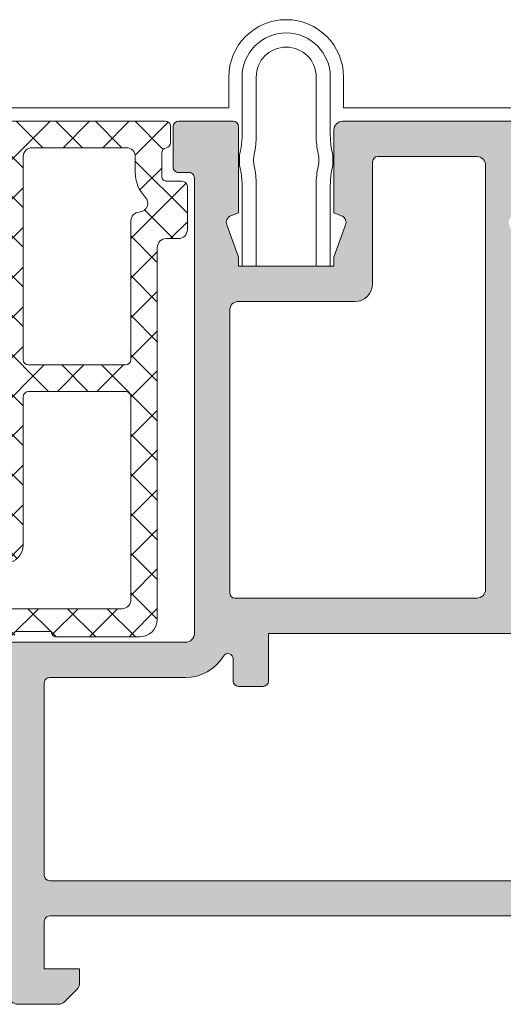
# Model space of a CAD drawing. Units: millimetres. Extents: x 0 to 4148, y -297 to 0.
# Drawn here: x 48 to 55, y -107 to -93 of the extents above; entities that cross this region are included whole.
import ezdxf

# ---------------------------------------------------------------- set-up
doc = ezdxf.new("R2010")
doc.units = ezdxf.units.MM
for name, color, linetype, lineweight in [('00_ANOTACIONES', 250, 'Continuous', 9), ('accesorios', 7, 'Continuous', 15), ('juntas', 7, 'Continuous', 15), ('perfiles', 7, 'Continuous', 15), ('poliamidas', 7, 'Continuous', 15), ('Sombreado perfiles', 250, 'Continuous', 15)]:
    doc.layers.add(name, color=color, linetype=linetype, lineweight=lineweight)

# ---------------------------------------------------------------- blocks, each defined once
blk = doc.blocks.new('Cor-4624')
at = {"layer": 'Sombreado perfiles'}
h = blk.add_hatch(color=256, dxfattribs=at)
edge = h.paths.add_edge_path(flags=16)
edge.add_line((-15.84974416896512, 5.999999999999545), (-15.84974416896512, 17.99999999999955))
edge.add_arc((-16.09974416896512, 17.99999999999955), 0.25, 0, 90)
edge.add_line((-16.09974416896512, 18.24999999999955), (-18.8997943397153, 18.24999999999955))
edge.add_arc((-18.8997943397153, 18.09999999999991), 0.1499999999996362, 90, 180)
edge.add_line((-19.04979433971494, 18.09999999999991), (-19.04979433971494, 14.65000000000009))
edge.add_arc((-19.54979433971494, 14.65000000000009), 0.5, -90, 0, ccw=False)
edge.add_line((-19.54979433971494, 14.15000000000009), (-22.84975481159745, 14.15000000000009))
edge.add_arc((-22.84975481159745, 13.90000000000009), 0.25, 90, 180)
edge.add_line((-23.09975481159745, 13.90000000000009), (-23.09975481159745, 5.899999999999181))
edge.add_arc((-22.94975481159781, 5.899999999999181), 0.1499999999996362, 180, 270)
edge.add_line((-22.94975481159781, 5.749999999999545), (-16.09974416896512, 5.749999999999545))
edge.add_arc((-16.09974416896512, 5.999999999999545), 0.25, 270, 360)
edge = h.paths.add_edge_path()
edge.add_line((-46.3491011163751, 14.75016259782433), (-47.49910174194883, 14.75016259782524))
edge.add_arc((-47.49910174194883, 15.00016259782524), 0.25, 180, 270, ccw=False)
edge.add_line((-47.74910174194883, 15.00016259782524), (-47.74910174194883, 15.87499999999955))
edge.add_arc((-47.49910174194883, 15.87499999999955), 0.25, 90, 180, ccw=False)
edge.add_line((-47.49910174194883, 16.12499999999955), (-47.14910174195029, 16.12499999999955))
edge.add_line((-47.14910174195029, 16.12499999999955), (-47.14910174195029, 15.650000000001))
edge.add_arc((-46.99910174194974, 15.650000000001), 0.1500000000005457, 180, 270.0000000003474)
edge.add_line((-46.99910174194883, 15.50000000000045), (-46.92326871697151, 15.50000000000045))
edge.add_arc((-46.92326871696993, 15.65000000000197), 0.150000000001512, 269.9999999993975, 299.9999999575728)
edge.add_line((-46.84826871706537, 15.52009618937745), (-45.9741017420456, 16.02479672686923))
edge.add_arc((-46.04910174195081, 16.15470053749223), 0.1500000000005274, 299.999999958075, 359.9999999998602)
edge.add_line((-45.89910174195029, 16.15470053749186), (-45.89910174195029, 17.84529946073189))
edge.add_arc((-46.04910174194998, 17.84529946073119), 0.1499999999996859, 2.700502961546944e-10, 59.99999995867112)
edge.add_line((-45.97410174185643, 17.97520327124448), (-46.84826871699261, 18.47990381051522))
edge.add_arc((-46.92326871708581, 18.35000000000132), 0.1500000000000476, 59.99999995890133, 90.00000000080608)
edge.add_line((-46.92326871708792, 18.50000000000136), (-46.99910174194883, 18.50000000000045))
edge.add_arc((-46.9991017419502, 18.35000000000036), 0.1500000000000909, 89.9999999994789, 179.9999999994789)
edge.add_line((-47.14910174195029, 18.35000000000173), (-47.14910174195029, 17.87499999999955))
edge.add_line((-47.14910174195029, 17.87499999999955), (-47.49910174194883, 17.87499999999955))
edge.add_arc((-47.49910174194883, 18.12499999999955), 0.25, 180, 270, ccw=False)
edge.add_line((-47.74910174194883, 18.12499999999955), (-47.74910174194883, 18.99999999999955))
edge.add_arc((-47.49910174194883, 18.99999999999955), 0.25, 90, 180, ccw=False)
edge.add_line((-47.49910174194883, 19.24999999999955), (-44.8491011163751, 19.24999999999955))
edge.add_arc((-44.849101116376, 19.10000000000082), 0.1499999999987267, -3.474269760772586e-10, 89.99999999965257, ccw=False)
edge.add_line((-44.69910111637728, 19.09999999999991), (-44.69910111637728, 17.95000000000118))
edge.add_arc((-44.8491011163768, 17.95000000000016), 0.1499999999995225, -90.00000000004343, 3.907985046680551e-10, ccw=False)
edge.add_line((-44.84910111637691, 17.80000000000064), (-45.14910111637801, 17.80000000000155))
edge.add_arc((-45.14910111637596, 17.65000000000168), 0.1499999999998636, 90.00000000078165, 180.0000000002605)
edge.add_line((-45.29910111637582, 17.650000000001), (-45.29910111637582, 4.649999999996453))
edge.add_arc((-45.14910111637721, 4.64999999999543), 0.149999999998613, 179.9999999996092, 269.9999999996961)
edge.add_line((-45.14910111637801, 4.499999999996817), (-24.34975481159745, 4.499999999999545))
edge.add_arc((-24.34975481159745, 4.749999999999545), 0.25, 270, 360)
edge.add_line((-24.09975481159745, 4.749999999999545), (-24.09975481159745, 17.65000000000009))
edge.add_arc((-24.249754811598, 17.650000000001), 0.1500000000005457, 359.9999999996526, 449.9999999996527)
edge.add_line((-24.24975481159709, 17.80000000000155), (-24.54975481159818, 17.80000000000064))
edge.add_arc((-24.54975481159829, 17.95000000000016), 0.1499999999995225, 179.9999999996092, 270.0000000000434, ccw=False)
edge.add_line((-24.69975481159781, 17.95000000000118), (-24.69975481159781, 19.09999999999991))
edge.add_arc((-24.54975481159818, 19.09999999999991), 0.1499999999996362, 90, 180, ccw=False)
edge.add_line((-24.54975481159818, 19.24999999999955), (-22.99975481159709, 19.24999999999955))
edge.add_arc((-22.99975481159618, 19.099999999999), 0.1500000000005457, 3.474269760772586e-10, 90.00000000034743, ccw=False)
edge.add_line((-22.84975481159563, 19.09999999999991), (-22.84975481159745, 16.65302731787187))
edge.add_line((-22.84975481159745, 16.65302731787187), (-23.06321509578265, 16.57566005355466))
edge.add_arc((-22.99506464294249, 16.38762942898112), 0.19999999999958, 109.9227126885539, 199.9988193403084)
edge.add_line((-23.18300457662008, 16.31922927306687), (-22.85889141443113, 15.42867858073669))
edge.add_arc((-22.99984636468889, 15.37737846380262), 0.149999999998723, -1.6232206689892337e-08, 19.998819339781107, ccw=False)
edge.add_line((-22.84984636469017, 15.37737846376012), (-22.84984636475201, 15.15000000034297))
edge.add_line((-22.84984636475201, 15.15000000034297), (-20.14970278656256, 15.15000000034297))
edge.add_line((-20.14970278656256, 15.15000000034297), (-20.14970278662258, 15.37737846375921))
edge.add_arc((-19.9997027866243, 15.37737846380179), 0.1499999999982826, 160.0011806601894, 180.000000016262, ccw=False)
edge.add_line((-20.14065773688162, 15.42867858073578), (-19.81654457469267, 16.31922927306687))
edge.add_arc((-20.00448450836935, 16.38762942898203), 0.1999999999990361, 340.0011806593576, 430.0772873111123)
edge.add_line((-19.93633405552828, 16.57566005355466), (-20.1497943397153, 16.65302731787187))
edge.add_line((-20.1497943397153, 16.65302731787187), (-20.1497943397153, 18.99999999999955))
edge.add_arc((-19.8997943397153, 18.99999999999955), 0.25, 90, 180, ccw=False)
edge.add_line((-19.8997943397153, 19.24999999999955), (-15.09972440490674, 19.24999999999955))
edge.add_arc((-15.09972440490674, 18.99999999999955), 0.25, 0, 90, ccw=False)
edge.add_line((-14.84972440490674, 18.99999999999955), (-14.84972440490674, 16.65320174569251))
edge.add_line((-14.84972440490674, 16.65320174569251), (-15.06366594447354, 16.57566005355466))
edge.add_arc((-14.99543983224972, 16.38759408533822), 0.2000590182680151, 109.9396351543451, 200.0157418060458)
edge.add_line((-15.18341500903989, 16.31911822315988), (-14.8593422631202, 15.42867858073669))
edge.add_arc((-15.0038064450073, 15.37535255259499), 0.1539920943609734, 0.26178466302081915, 20.260604019045502, ccw=False)
edge.add_line((-14.84981595799763, 15.37605614068843), (-14.84981595805948, 15.15000000034297))
edge.add_line((-14.84981595805948, 15.15000000034297), (-12.14967237987003, 15.15000000034297))
edge.add_line((-12.14967237987003, 15.15000000034297), (-12.14967237993187, 15.3787007868309))
edge.add_arc((-11.9996723799295, 15.37870078687367), 0.1500000000023682, 160.0011806604643, 180.000000016334, ccw=False)
edge.add_line((-12.14062733019091, 15.43000090380838), (-11.81699542338174, 16.31922927306687))
edge.add_arc((-12.00495360524653, 16.38762090449468), 0.2000142329417506, 340.0052630805894, 430.0813697320461)
edge.add_line((-11.93681170112359, 16.57566976591579), (-12.14976393302277, 16.65285289005033))
edge.add_line((-12.14976393302277, 16.65285289005033), (-12.14976393302277, 18.99999999999955))
edge.add_arc((-11.89976393302277, 18.99999999999955), 0.25, 90, 180, ccw=False)
edge.add_line((-11.89976393302277, 19.24999999999955), (-5.500576587344767, 19.24999999999955))
edge.add_arc((-5.500576587344767, 18.99999999999955), 0.25, 0, 90, ccw=False)
edge.add_line((-5.250576587344767, 18.99999999999955), (-5.250576587344767, 5.999999999999545))
edge.add_arc((-5.000576587344767, 5.999999999999545), 0.25, 180, 270)
edge.add_line((-5.000576587344767, 5.749999999999545), (-0.25, 5.749999999999545))
edge.add_arc((-0.25, 5.499999999999545), 0.25, 0, 90, ccw=False)
edge.add_line((0, 5.499999999999545), (-1.818989403545856e-12, -5.499999999999545))
edge.add_arc((-0.250000000001819, -5.499999999999545), 0.25, -90, 0, ccw=False)
edge.add_line((-0.250000000001819, -5.749999999999545), (-1.396446609407576, -5.750000000000455))
edge.add_arc((-1.396446609407694, -5.499999999998399), 0.2500000000020561, 225.0000000000575, 270.00000000002694, ccw=False)
edge.add_line((-1.573223304705607, -5.676776695296667), (-1.926776695298031, -5.323223304703333))
edge.add_arc((-1.750000000002735, -5.146446609406651), 0.2499999999990843, 180.0000000001079, 225.0000000002247, ccw=False)
edge.add_line((-2.000000000001819, -5.146446609407121), (-2, -4.749999999999545))
edge.add_line((-2, -4.749999999999545), (-1, -4.749999999999545))
edge.add_line((-1, -4.749999999999545), (-1, -3.499999999999545))
edge.add_arc((-1.25, -3.499999999999545), 0.25, 0, 90)
edge.add_line((-1.25, -3.249999999999545), (-28.20035868403284, -3.249999999999545))
edge.add_arc((-28.20035868403181, -3.399999999998386), 0.1499999999988404, 90.00000000039083, 180.0000000004777)
edge.add_line((-28.35035868403065, -3.399999999999636), (-28.35035868403065, -4.749999999999545))
edge.add_line((-28.35035868403065, -4.749999999999545), (-27.35035868403065, -4.749999999999545))
edge.add_line((-27.35035868403065, -4.749999999999545), (-27.35035868403065, -5.146446609407121))
edge.add_arc((-27.60035868402927, -5.146446609405936), 0.2499999999986144, 314.9999999997307, 359.99999999972823, ccw=False)
edge.add_line((-27.42358198873444, -5.323223304702424), (-27.77713537932868, -5.676776695295757))
edge.add_arc((-27.95391207462485, -5.50000000000172), 0.2499999999978265, 270.00000000040546, 315.0000000003443, ccw=False)
edge.add_line((-27.95391207462308, -5.749999999999545), (-29.10033139894222, -5.749999999999545))
edge.add_arc((-29.1003313989421, -5.499999999999432), 0.2500000000001137, 180.0000000000261, 269.99999999997397, ccw=False)
edge.add_line((-29.35033139894222, -5.499999999999545), (-29.35033139894222, -3.400000000000091))
edge.add_arc((-29.50033139894185, -3.399999999999636), 0.1499999999996362, 359.9999999998263, 450)
edge.add_line((-29.50033139894185, -3.25), (-50.94912840146935, -3.250000000001364))
edge.add_arc((-50.94912840146844, -3.400000000000091), 0.1499999999987267, 90.0000000003474, 180.0000000003474)
edge.add_line((-51.09912840146717, -3.400000000001), (-51.09912840146717, -5.500000000001364))
edge.add_arc((-51.34912840146717, -5.500000000001364), 0.25, -90, 0, ccw=False)
edge.add_line((-51.34912840146717, -5.750000000001364), (-51.84910111637873, -5.750000000000455))
edge.add_arc((-51.84910111637862, -5.500000000000341), 0.2500000000001137, 180.0000000000261, 269.99999999997397, ccw=False)
edge.add_line((-52.09910111637873, -5.500000000000455), (-52.0991011163751, -3.349751314173091))
edge.add_arc((-52.24910111637466, -3.349751314172353), 0.1499999999995651, 359.9999999997182, 433.5806341056909)
edge.add_line((-52.20670126324876, -3.205868540864458), (-53.09802467438203, -2.943210400137559))
edge.add_arc((-53.14042452750836, -3.087093173446983), 0.1500000000011506, 73.58063410569977, 131.9999999999561)
edge.add_line((-53.24079411846287, -2.975621449624441), (-53.52205518950359, -3.228870055492507))
edge.add_arc((-53.62242478045726, -3.117398331672003), 0.1499999999990716, 270.0000000002361, 312.00000000023715, ccw=False)
edge.add_line((-53.62242478045664, -3.267398331671075), (-54.51499633379353, -3.267398331670847))
edge.add_arc((-54.51499633379286, -3.11739833167132), 0.149999999999527, 144.7087732956652, 269.9999999997422, ccw=False)
edge.add_line((-54.63743024335417, -3.030738434432806), (-53.84643190717907, -1.913208621434478))
edge.add_arc((-53.72399799761659, -1.999868518674286), 0.1500000000012203, 108.99999999805141, 144.7087732955177, ccw=False)
edge.add_line((-53.77283322078074, -1.858040732331574), (-53.19120948062118, -1.657771618067272))
edge.add_arc((-53.15865266517799, -1.752323475628018), 0.09999999999994882, -1.000000001351907, 108.99999999848171, ccw=False)
edge.add_line((-53.05866789566244, -1.754068716274105), (-53.06033460338222, -1.849554337470863))
edge.add_arc((-52.96034983386604, -1.851299578115747), 0.1000000000005572, 178.9999999993435, 231.0593617140452)
edge.add_line((-53.0232013224304, -1.929079333742493), (-52.19323366480967, -2.599751314167179))
edge.add_line((-52.19323366480967, -2.599751314167179), (-52.09910111639329, -2.599751314167179))
edge.add_arc((-52.09910111639329, -2.449751314167088), 0.1500000000000909, 270, 450)
edge.add_line((-52.09910111639329, -2.299751314166997), (-52.09910111639329, -0.04975131416722434))
edge.add_arc((-52.19910111639354, -0.04975131416733802), 0.1000000000002501, 6.513378418285808e-11, 90.00000000006513)
edge.add_line((-52.19910111639365, 0.05024868583291209), (-52.23304548797933, 0.05024868583291209))
edge.add_arc((-52.2330454879793, -0.09975131416746094), 0.150000000000373, 90.00000000001086, 121.3801319349808)
edge.add_line((-52.31115253106327, 0.02830839776720495), (-53.15191414018045, -0.4844945926079163))
edge.add_arc((-53.249101116372, -0.4609426996266848), 0.1000000000212828, 179.9999999981762, 346.3777861278937, ccw=False)
edge.add_line((-53.34910111639329, -0.4609426996235015), (-53.34910111656427, 0.3903435696624911))
edge.add_arc((-53.1991011165642, 0.3903435696922386), 0.1500000000000696, 121.3999999998517, 180.0000000113627, ccw=False)
edge.add_line((-53.27725256133999, 0.5183761892837992), (-52.55111524420499, 0.9616123006803718))
edge.add_arc((-52.68136765216605, 1.174999999998818), 0.2500000000001436, 301.4000000002237, 418.5999999997763)
edge.add_line((-52.55111524420499, 1.388387699317263), (-53.27725256133999, 1.831623810717019))
edge.add_arc((-53.19910111656405, 1.959656430308665), 0.15000000000022, 179.9999999888436, 238.6000000001166, ccw=False)
edge.add_line((-53.34910111656427, 1.959656430337873), (-53.34910111639329, 2.810942699624775))
edge.add_arc((-53.249101116372, 2.810942699627958), 0.1000000000212822, 13.622213872106272, 180.0000000018238, ccw=False)
edge.add_line((-53.15191414018045, 2.83449459260919), (-52.31115253106327, 2.321691602234068))
edge.add_arc((-52.2330454879793, 2.449751314168734), 0.1500000000003716, 238.6198680650192, 269.9999999999891)
edge.add_line((-52.23304548797933, 2.299751314168361), (-52.19910111639365, 2.299751314168361))
edge.add_arc((-52.19910111639354, 2.399751314168611), 0.1000000000002501, 269.9999999999349, 359.9999999999349)
edge.add_line((-52.09910111639329, 2.399751314168498), (-52.09910111639329, 4.64975131416827))
edge.add_arc((-52.09910111639329, 4.799751314168361), 0.1500000000000909, 270, 450)
edge.add_line((-52.09910111639329, 4.949751314168452), (-52.19323366480967, 4.949751314168452))
edge.add_line((-52.19323366480967, 4.949751314168452), (-53.0232013224304, 4.279079333743766))
edge.add_arc((-52.96034983386604, 4.20129957811702), 0.1000000000005586, 128.9406382859546, 181.0000000006562)
edge.add_line((-53.06033460338222, 4.199554337472136), (-53.05866789566244, 4.104068716275378))
edge.add_arc((-53.15865266517799, 4.102323475629292), 0.09999999999995296, -108.9999999984816, 1.000000001351907, ccw=False)
edge.add_line((-53.19120948062118, 4.007771618068546), (-53.77283322078074, 4.208040732332847))
edge.add_arc((-53.72399799761659, 4.349868518675559), 0.15000000000122, 215.2912267044825, 251.0000000019486, ccw=False)
edge.add_line((-53.84643190717907, 4.263208621435751), (-54.63743024335417, 5.380738434434079))
edge.add_arc((-54.51499633379286, 5.467398331672594), 0.1499999999995281, 90.00000000025778, 215.2912267043348, ccw=False)
edge.add_line((-54.51499633379353, 5.617398331672121), (-53.62242478045664, 5.617398331672348))
edge.add_arc((-53.62242478045726, 5.467398331673277), 0.1499999999990713, 47.99999999976279, 89.99999999976387, ccw=False)
edge.add_line((-53.52205518950359, 5.57887005549378), (-53.24079411846287, 5.325621449625714))
edge.add_arc((-53.14042452750836, 5.437093173448257), 0.1500000000011522, 228.0000000000439, 286.4193658943003)
edge.add_line((-53.09802467438203, 5.293210400138832), (-52.25240301985286, 5.542400995564094))
edge.add_arc((-52.29480287316338, 5.686283768688566), 0.1499999998758061, 286.4193659817573, 343.4178175412854)
edge.add_arc((-52.00727946234873, 5.600666666665789), 0.1499999999996509, 89.99999999986699, 163.4178174538779, ccw=False)
edge.add_line((-52.00727946234838, 5.750666666665438), (-46.3491011163751, 5.750666666665438))
edge.add_arc((-46.34910111637396, 5.900666666665757), 0.1500000000003183, 269.9999999995658, 359.9999999997394)
edge.add_line((-46.19910111637364, 5.900666666665074), (-46.19910111637364, 14.60016259782378))
edge.add_arc((-46.34910111637464, 14.60016259782333), 0.1500000000010004, 1.737006930025023e-10, 90.0000000001737)
edge = h.paths.add_edge_path(flags=16)
edge.add_line((-6.350576587345131, 18.30000000000064), (-11.07974416896468, 18.30000000000064))
edge.add_line((-11.07974416896468, 18.30000000000064), (-11.07974416896468, 14.650000000001))
edge.add_arc((-11.57974416896468, 14.650000000001), 0.5, -90, 0, ccw=False)
edge.add_line((-11.57974416896468, 14.150000000001), (-14.77974416896359, 14.150000000001))
edge.add_line((-14.77974416896359, 14.150000000001), (-14.77974416896541, 5.900000000001))
edge.add_arc((-14.52974416896541, 5.900000000001), 0.25, 180, 270)
edge.add_line((-14.52974416896541, 5.650000000001), (-6.350576587345131, 5.650000000001))
edge.add_arc((-6.350576587345131, 5.900000000001), 0.25, 270, 360)
edge.add_line((-6.100576587345131, 5.900000000001), (-6.100576587345131, 18.05000000000064))
edge.add_arc((-6.350576587345131, 18.05000000000064), 0.25, 0, 90)
edge = h.paths.add_edge_path(flags=16)
edge.add_arc((-50.94912840146853, -2.100000000001813), 0.1499999999986414, 179.99999999962, 269.9999999996852, ccw=False)
edge.add_line((-51.09912840146717, -2.100000000000819), (-51.09912840146717, 4.600666666665802))
edge.add_arc((-50.94912840146858, 4.600666666666854), 0.1499999999985846, 90.00000000029308, 180.0000000004017, ccw=False)
edge.add_line((-50.94912840146935, 4.750666666665438), (-46.3491011163751, 4.750666666665438))
edge.add_arc((-46.34910111637419, 4.600666666664893), 0.1500000000005457, 3.474269760772586e-10, 90.00000000034743, ccw=False)
edge.add_line((-46.19910111637364, 4.600666666665802), (-46.19910111637364, 3.749999999999545))
edge.add_arc((-45.94910111637364, 3.749999999999545), 0.25, 180, 270)
edge.add_line((-45.94910111637364, 3.499999999999545), (-29.50033139894185, 3.499999999999545))
edge.add_arc((-29.50033139894208, 3.349999999999679), 0.1499999999998662, -8.57767190609593e-11, 89.99999999991178, ccw=False)
edge.add_line((-29.35033139894222, 3.349999999999454), (-29.35033139894222, -2.100000000000364))
edge.add_arc((-29.50033139894208, -2.100000000000594), 0.14999999999986, -89.99999999991451, 8.787992555880919e-11, ccw=False)
edge.add_line((-29.50033139894185, -2.250000000000455), (-50.94912840146935, -2.250000000000455))
edge = h.paths.add_edge_path(flags=16)
edge.add_arc((-22.85000000000014, 3.399999999998954), 0.1499999999998636, 179.9999999999131, 269.9999999999131)
edge.add_line((-22.85000000000036, 3.249999999999091), (-22.15000000000146, 3.249999999999091))
edge.add_arc((-22.15000000000078, 3.399999999999866), 0.1500000000007757, 269.9999999997408, 359.9999999997385)
edge.add_line((-22, 3.399999999999181), (-22, 4.749999999999545))
edge.add_line((-22, 4.749999999999545), (-1, 4.749999999999545))
edge.add_line((-1, 4.749999999999545), (-1, -2.250000000000455))
edge.add_line((-1, -2.250000000000455), (-28.20033139894076, -2.250000000000455))
edge.add_arc((-28.20033139894144, -2.099999999999682), 0.1500000000007731, 180.0000000002605, 270.00000000026057, ccw=False)
edge.add_line((-28.35033139894222, -2.100000000000364), (-28.35033139894222, 3.349999999999454))
edge.add_arc((-28.20033139894144, 3.349999999998772), 0.1500000000007731, 89.99999999973949, 179.9999999997395, ccw=False)
edge.add_line((-28.20033139894076, 3.499999999999545), (-24.34975481159745, 3.499999999999545))
edge.add_arc((-24.34975481159787, 4.74999999999826), 1.249999999998715, 270.0000000000192, 328.9778049426743)
edge.add_arc((-23.14999999999408, 4.028481883792302), 0.1499999999940814, 8.336087375937495e-10, 148.9778049435112, ccw=False)
edge.add_line((-23, 4.028481883794484), (-23, 3.399999999999181))
edge = h.paths.add_edge_path(flags=16)
edge.add_line((-70.94910111637728, 5.850000000002183), (-73.80582064842383, 5.850000000002183))
edge.add_arc((-73.80582064842267, 5.700000000006098), 0.1499999999960844, 90.0000000004451, 115.951482581577)
edge.add_line((-73.8714621335821, 5.834874739764473), (-75.79150815511639, 4.9004175341272))
edge.add_arc((-76.01031310565133, 5.350000000001395), 0.5000000000001213, 270.000000000013, 295.95148258128893, ccw=False)
edge.add_line((-76.01031310565122, 4.850000000001273), (-79.29910111637764, 4.850000000001728))
edge.add_line((-79.29910111637764, 4.850000000001728), (-79.29910111637764, -2.249999999999091))
edge.add_line((-79.29910111637764, -2.249999999999091), (-68.09910111637691, -2.249999999999091))
edge.add_line((-68.09910111637691, -2.249999999999091), (-68.09910111637691, 4.850000000001728))
edge.add_line((-68.09910111637691, 4.850000000001728), (-70.29910111637764, 4.850000000001728))
edge.add_arc((-70.29910111637764, 5.350000000001728), 0.5, 180, 270, ccw=False)
edge.add_line((-70.79910111637764, 5.350000000001728), (-70.79910111637946, 5.700000000002092))
edge.add_arc((-70.94910111637842, 5.700000000003229), 0.1499999999989541, 359.9999999995658, 449.9999999995657)
edge = h.paths.add_edge_path()
edge.add_arc((-74.01320069444745, 6.600000000001687), 0.1500000000001337, 90.00000000010851, 115.95148258122259, ccw=False)
edge.add_line((-74.01320069444773, 6.750000000001819), (-70.54910111637764, 6.750000000001364))
edge.add_line((-70.54910111637764, 6.750000000001364), (-70.54910111637764, 8.250000000001364))
edge.add_line((-70.54910111637764, 8.250000000001364), (-71.54910111637764, 8.250000000001364))
edge.add_line((-71.54910111637764, 8.250000000001364), (-71.54910111637764, 8.750000000001364))
edge.add_line((-71.54910111637764, 8.750000000001364), (-71.04910111637764, 9.250000000001364))
edge.add_line((-71.04910111637764, 9.250000000001364), (-69.79910111637764, 9.250000000001364))
edge.add_line((-69.79910111637764, 9.250000000001364), (-69.79910111637764, 5.900000000001))
edge.add_arc((-69.64910111637778, 5.900000000000773), 0.1499999999998636, 179.9999999999131, 269.9999999999131)
edge.add_line((-69.649101116378, 5.750000000000909), (-67.19071720635111, 5.750000000000909))
edge.add_arc((-67.19071720659461, 5.600000000180372), 0.1499999998205377, 16.714677392329918, 89.9999999069887, ccw=False)
edge.add_arc((-66.90339255160919, 5.686281762619029), 0.1499999999994819, 196.7146774269947, 253.5806341058461)
edge.add_line((-66.94579240473468, 5.542398989311096), (-66.1001775583718, 5.293210400138832))
edge.add_arc((-66.05777770524638, 5.437093173446629), 0.1499999999993328, 253.5806341058573, 312.0000000001139)
edge.add_line((-65.95740811429278, 5.325621449625714), (-65.67614704325388, 5.57887005549378))
edge.add_arc((-65.5757774522993, 5.467398331670908), 0.1500000000014358, 89.99999999988597, 131.9999999998878, ccw=False)
edge.add_line((-65.57577745229901, 5.617398331672348), (-64.68320589896393, 5.617398331672121))
edge.add_arc((-64.68320589896278, 5.467398331671652), 0.1500000000004684, -35.291226703641485, 90.00000000043968, ccw=False)
edge.add_line((-64.56077198939965, 5.380738434434079), (-65.35177032557476, 4.263208621435751))
edge.add_arc((-65.47420423513724, 4.349868518675559), 0.1500000000012206, 288.99999999805135, 324.7087732955176, ccw=False)
edge.add_line((-65.42536901197309, 4.208040732332847), (-66.00699275213447, 4.007771618068546))
edge.add_arc((-66.03954956757767, 4.102323475629292), 0.09999999999995113, 178.999999998648, 288.9999999984855, ccw=False)
edge.add_line((-66.13953433709321, 4.104068716275378), (-66.13786762937161, 4.199554337472136))
edge.add_arc((-66.2378523988878, 4.20129957811702), 0.1000000000005642, 358.9999999993438, 411.0593617140422)
edge.add_line((-66.17500091032343, 4.279079333743766), (-67.00496856794598, 4.949751314168452))
edge.add_line((-67.00496856794598, 4.949751314168452), (-67.09910111636054, 4.949751314168452))
edge.add_arc((-67.09910111636054, 4.799751314168361), 0.1500000000000909, 90, 270)
edge.add_line((-67.09910111636054, 4.64975131416827), (-67.09910111636054, 2.399751314168498))
edge.add_arc((-66.9991011163612, 2.399751314167702), 0.09999999999934062, 179.999999999544, 269.999999999544)
edge.add_line((-66.999101116362, 2.299751314168361), (-66.96515674477632, 2.299751314168361))
edge.add_arc((-66.96515674477635, 2.449751314168734), 0.1500000000003729, 270.0000000000109, 301.3801319349808)
edge.add_line((-66.88704970169238, 2.321691602234068), (-66.04628809257338, 2.83449459260919))
edge.add_arc((-65.94910111638183, 2.810942699627958), 0.1000000000212828, -1.823877937567886e-09, 166.3777861278937, ccw=False)
edge.add_line((-65.84910111636054, 2.810942699624775), (-65.84910111619138, 1.959656430337873))
edge.add_arc((-65.9991011161917, 1.959656430308492), 0.1500000000003183, -58.60000000009501, 1.1222482498851605e-08, ccw=False)
edge.add_line((-65.92094967141566, 1.831623810716792), (-66.6470869885452, 1.388387699319537))
edge.add_arc((-66.51683458058415, 1.175000000000637), 0.2500000000005317, 121.4000000001694, 238.5999999998306)
edge.add_line((-66.6470869885452, 0.9616123006817361), (-65.92094967141566, 0.5183761892876646))
edge.add_arc((-65.99910111619135, 0.3903435696961584), 0.1499999999999749, -1.1383576747903135e-08, 58.60000000016748, ccw=False)
edge.add_line((-65.84910111619138, 0.3903435696663564), (-65.84910111636054, -0.4609426996235015))
edge.add_arc((-65.94910111638183, -0.4609426996266848), 0.1000000000212822, -166.37778612789373, 1.8238210941490252e-09, ccw=False)
edge.add_line((-66.04628809257338, -0.4844945926079163), (-66.88704970169238, 0.02830839776720495))
edge.add_arc((-66.96515674477635, -0.09975131416746094), 0.1500000000003717, 58.6198680650192, 89.99999999998914)
edge.add_line((-66.96515674477632, 0.05024868583291209), (-66.999101116362, 0.05024868583291209))
edge.add_arc((-66.9991011163612, -0.04975131416642852), 0.09999999999934062, 90.00000000045596, 180.000000000456)
edge.add_line((-67.09910111636054, -0.04975131416722434), (-67.09910111636054, -2.299751314166997))
edge.add_arc((-67.09910111636054, -2.449751314167088), 0.1500000000000909, 90, 270)
edge.add_line((-67.09910111636054, -2.599751314167179), (-67.00496856794598, -2.599751314167179))
edge.add_line((-67.00496856794598, -2.599751314167179), (-66.17500091032343, -1.929079333742493))
edge.add_arc((-66.2378523988878, -1.851299578115747), 0.1000000000005627, 308.940638285958, 361.0000000006564)
edge.add_line((-66.13786762937161, -1.849554337470863), (-66.13953433709321, -1.754068716274105))
edge.add_arc((-66.03954956757767, -1.752323475628018), 0.09999999999994585, 71.00000000151448, 181.000000001352, ccw=False)
edge.add_line((-66.00699275213447, -1.657771618067272), (-65.42536901197309, -1.858040732331574))
edge.add_arc((-65.47420423513724, -1.999868518674286), 0.1500000000012196, 35.29122670448231, 71.00000000194859, ccw=False)
edge.add_line((-65.35177032557476, -1.913208621434478), (-64.56077198939965, -3.030738434432806))
edge.add_arc((-64.68320589896278, -3.117398331670379), 0.1500000000004634, -90.00000000043968, 35.2912267036416, ccw=False)
edge.add_line((-64.68320589896393, -3.267398331670847), (-65.57577745229901, -3.267398331671075))
edge.add_arc((-65.5757774522993, -3.117398331669634), 0.1500000000014405, 228.0000000001123, 270.00000000011397, ccw=False)
edge.add_line((-65.67614704325388, -3.228870055492507), (-65.95740811429278, -2.975621449624441))
edge.add_arc((-66.05777770524638, -3.087093173445356), 0.1499999999993344, 47.99999999988616, 106.4193658941427)
edge.add_line((-66.1001775583718, -2.943210400137559), (-66.99150096950325, -3.205868540863094))
edge.add_arc((-66.94910111637735, -3.349751314170989), 0.1499999999995635, 106.4193658943091, 180.0000000001949)
edge.add_line((-67.09910111637691, -3.349751314171499), (-67.09910111637873, -5.499999999997272))
edge.add_arc((-67.34910111637873, -5.499999999997272), 0.25, -90, 0, ccw=False)
edge.add_line((-67.34910111637873, -5.749999999997272), (-68.49554772578449, -5.749999999998181))
edge.add_arc((-68.49554772578445, -5.499999999997932), 0.2500000000002487, 225.0000000001808, 269.9999999999902, ccw=False)
edge.add_line((-68.6723244210807, -5.676776695295302), (-69.02587781167495, -5.323223304701514))
edge.add_arc((-68.84910111637822, -5.146446609406811), 0.2499999999986938, 179.9999999995499, 224.9999999996726, ccw=False)
edge.add_line((-69.09910111637691, -5.146446609404848), (-69.09910111637691, -4.749999999997272))
edge.add_line((-69.09910111637691, -4.749999999997272), (-68.09910111637691, -4.749999999997272))
edge.add_line((-68.09910111637691, -4.749999999997272), (-68.09910111637691, -3.399999999997362))
edge.add_arc((-68.24910111637689, -3.399999999997249), 0.1499999999999773, 359.9999999999566, 449.9999999998697)
edge.add_line((-68.24910111637655, -3.249999999997272), (-79.149101116378, -3.249999999997272))
edge.add_arc((-79.1491011163788, -3.399999999997931), 0.1500000000006594, 89.99999999969603, 179.9999999996092)
edge.add_line((-79.29910111637946, -3.399999999996908), (-79.29910111637764, -4.749999999997272))
edge.add_line((-79.29910111637764, -4.749999999997272), (-78.29910111637764, -4.749999999997272))
edge.add_line((-78.29910111637764, -4.749999999997272), (-78.29910111637764, -5.146446609404848))
edge.add_arc((-78.54910111637633, -5.146446609406811), 0.2499999999986926, -44.999999999672525, 4.5008619053987786e-10, ccw=False)
edge.add_line((-78.37232442107961, -5.323223304701514), (-78.72587781167385, -5.676776695295302))
edge.add_arc((-78.90265450697102, -5.499999999995737), 0.2500000000024438, 269.99999999980133, 314.9999999996108, ccw=False)
edge.add_line((-78.90265450697188, -5.749999999998181), (-80.04910111637764, -5.749999999997272))
edge.add_arc((-80.04910111637764, -5.499999999997272), 0.25, 180, 270, ccw=False)
edge.add_line((-80.29910111637764, -5.499999999997272), (-80.29910111637764, 9.250000000001364))
edge.add_line((-80.29910111637764, 9.250000000001364), (-79.04910111637764, 9.250000000001364))
edge.add_line((-79.04910111637764, 9.250000000001364), (-78.54910111637764, 8.750000000001364))
edge.add_line((-78.54910111637764, 8.750000000001364), (-78.54910111637764, 8.250000000001364))
edge.add_line((-78.54910111637764, 8.250000000001364), (-79.149101116378, 8.250000000003638))
edge.add_arc((-79.14910111637766, 8.10000000000366), 0.1499999999999773, 90.00000000013027, 180.0000000007382)
edge.add_line((-79.29910111637764, 8.100000000001728), (-79.29910111637764, 5.901359096572833))
edge.add_arc((-79.149101116378, 5.901359096572833), 0.1499999999996362, 180, 270)
edge.add_line((-79.149101116378, 5.751359096573196), (-76.21490059151802, 5.751359096573196))
edge.add_arc((-76.21490059151769, 6.251359096573623), 0.5000000000004263, 269.9999999999625, 295.9514825809838)
edge.add_line((-75.996095640985, 5.801776630697987), (-74.07884217960782, 6.734874739764109))
at = {"layer": 'perfiles'}
for points in [[(-45.14910111637801, 4.499999999996817), (-24.34975481159745, 4.499999999999545, 0.4142135623730951), (-24.09975481159745, 4.749999999999545), (-24.09975481159745, 17.65000000000009, 0.4142135623730951), (-24.24975481159709, 17.80000000000155), (-24.54975481159818, 17.80000000000064, -0.414213562375315), (-24.69975481159781, 17.95000000000118), (-24.69975481159781, 19.09999999999991, -0.4142135623730951), (-24.54975481159818, 19.24999999999955), (-22.99975481159709, 19.24999999999955, -0.4142135623730951), (-22.84975481159563, 19.09999999999991), (-22.84975481159745, 16.65302731787187), (-23.06321509578265, 16.57566005355466, 0.414602669385975), (-23.18300457662008, 16.31922927306687), (-22.85889141443113, 15.42867858073669, -0.08748347256585698), (-22.84984636469017, 15.37737846376012), (-22.84984636475201, 15.15000000034297), (-20.14970278656256, 15.15000000034297), (-20.14970278662258, 15.37737846375921, -0.08748347256611799), (-20.14065773688162, 15.42867858073578), (-19.81654457469267, 16.31922927306687, 0.414602669385975), (-19.93633405552828, 16.57566005355466), (-20.1497943397153, 16.65302731787187), (-20.1497943397153, 18.99999999999955, -0.4142135623730951), (-19.8997943397153, 19.24999999999955), (-15.09972440490674, 19.24999999999955, -0.4142135623730951)], [(-1.25, -3.249999999999545), (-28.20035868403284, -3.249999999999545, 0.4142135623735391), (-28.35035868403065, -3.399999999999636), (-28.35035868403065, -4.749999999999545), (-27.35035868403065, -4.749999999999545), (-27.35035868403065, -5.146446609407121, -0.1989123673796462), (-27.42358198873444, -5.323223304702424), (-27.77713537932868, -5.676776695295757, -0.198912367379381), (-27.95391207462308, -5.749999999999545), (-29.10033139894222, -5.749999999999545, -0.4142135623728287), (-29.35033139894222, -5.499999999999545), (-29.35033139894222, -3.400000000000091, 0.4142135623739831), (-29.50033139894185, -3.25), (-50.94912840146935, -3.250000000001364, 0.4142135623730951)]]:
    blk.add_lwpolyline(points, format="xyb", dxfattribs=at)
for points in [[(-15.84974416896512, 5.999999999999545), (-15.84974416896512, 17.99999999999955, 0.4142135623730951), (-16.09974416896512, 18.24999999999955), (-18.8997943397153, 18.24999999999955, 0.4142135623730951), (-19.04979433971494, 18.09999999999991), (-19.04979433971494, 14.65000000000009, -0.4142135623730951), (-19.54979433971494, 14.15000000000009), (-22.84975481159745, 14.15000000000009, 0.4142135623730951), (-23.09975481159745, 13.90000000000009), (-23.09975481159745, 5.899999999999181, 0.4142135623730951), (-22.94975481159781, 5.749999999999545), (-16.09974416896512, 5.749999999999545, 0.4142135623730951)], [(-23, 3.399999999999181, 0.4142135623730951), (-22.85000000000036, 3.249999999999091), (-22.15000000000146, 3.249999999999091, 0.4142135623730847), (-22, 3.399999999999181), (-22, 4.749999999999545), (-1, 4.749999999999545), (-1, -2.250000000000455), (-28.20033139894076, -2.250000000000455, -0.4142135623730951), (-28.35033139894222, -2.100000000000364), (-28.35033139894222, 3.349999999999454, -0.4142135623730951), (-28.20033139894076, 3.499999999999545), (-24.34975481159745, 3.499999999999545, 0.2631744740829489), (-23.2785451583768, 4.105787396238611, -0.7602648382841509), (-23, 4.028481883794484)]]:
    blk.add_lwpolyline(points, format="xyb", close=True, dxfattribs=at)
blk = doc.blocks.new('COR-4503')
at = {"layer": 'perfiles'}
blk.add_lwpolyline([(-9523.833251642092, -1583.652281528383), (-9523.033251642093, -1583.652281528383), (-9523.033251642093, -1579.040625866081, -0.05386444456943014), (-9522.940943949785, -1578.186260119809, 0.1080423609098717), (-9522.940943949785, -1577.118302936969, -0.05386444456943704), (-9523.033251642093, -1576.263937190697), (-9523.033251642093, -1572.952281528383, 0.9999999999999999), (-9528.033251642093, -1572.952281528383), (-9528.033251642093, -1576.263937190691, -0.05386444456943615), (-9528.125559334401, -1577.118302936963, 0.108042360909876), (-9528.125559334401, -1578.186260119803, -0.05386444456942902), (-9528.033251642093, -1579.040625866075), (-9528.033251642093, -1583.652281528383), (-9527.233251642094, -1583.652281528383), (-9527.233251642094, -1579.040625866075, 0.05386444456944751), (-9527.344020872863, -1578.015386970549, -0.1080423609098994), (-9527.344020872863, -1577.289176086217, 0.05386444456945886), (-9527.233251642094, -1576.26393719069), (-9527.233251642094, -1572.952281528383, -0.9999999999999999), (-9523.833251642092, -1572.952281528383), (-9523.833251642092, -1576.263937190692, 0.05386444456945808), (-9523.722482411324, -1577.289176086219, -0.1080423609099155), (-9523.722482411324, -1578.01538697055, 0.0538644445694465), (-9523.833251642092, -1579.040625866077)], format="xyb", close=True, dxfattribs=at)
blk = doc.blocks.new('TAPA INFERIOR 1')
at = {"layer": 'accesorios'}
for p, q in [((-10103.69315917479, -2486.362265144468), (-10103.69315917479, -2488.112265145172)), ((-10097.19315917479, -2488.112265145172), (-10097.19315917479, -2486.362265144468)), ((-10116.94149433803, -2488.112265145171), (-10103.69315917479, -2488.112265145171)), ((-10097.19315917479, -2488.112265145171), (-10067.9438006874, -2488.112265145171))]:
    blk.add_line(p, q, dxfattribs=at)
blk.add_arc((-10100.44315917479, -2486.362265144468), 3.250000000000227, 0, 180, dxfattribs=at)
blk = doc.blocks.new('Cor-4660')
at = {"layer": 'poliamidas'}
h = blk.add_hatch(dxfattribs=at)
h.set_pattern_fill('ANSI37', color=256, scale=0.25, angle=180, style=0)
h.set_pattern_definition([(225, (13889.80319433577, 826.3158175533861), (0.5612660075668219, -0.5612660075668222), []), (315, (13889.80319433577, 826.3158175533861), (0.5612660075668222, 0.5612660075668219), [])])
edge = h.paths.add_edge_path(flags=16)
edge.add_arc((9.980367610295966, 9.625993956207344), 0.2499999999986477, 272.2125412457261, 404.3205153357663)
edge.add_arc((10.87467087672706, 10.49933333334396), 1.000000000004027, 180.0000000000955, 224.3205153358746, ccw=False)
edge.add_line((9.87467087672303, 10.49933333334229), (9.87467087672303, 10.9493333333412))
edge.add_arc((9.62467087672303, 10.9493333333412), 0.25, 0, 90)
edge.add_line((9.62467087672303, 11.1993333333412), (6.950002275663792, 11.1993333333412))
edge.add_arc((6.950002275663792, 10.9493333333412), 0.25, 90, 180)
edge.add_line((6.700002275663792, 10.9493333333412), (6.700002275665611, 5.199333333341201))
edge.add_arc((6.850002275666839, 5.199333333340974), 0.1500000000012278, 179.9999999999131, 269.9999999993921)
edge.add_line((6.850002275665247, 5.049333333339746), (9.599670876725213, 5.049333333341565))
edge.add_arc((9.599670876725213, 5.199333333341201), 0.1499999999996362, 270, 360)
edge.add_line((9.74967087672485, 5.199333333341201), (9.74967087672303, 9.126366711247101))
edge.add_arc((9.99967087672579, 9.126366711247115), 0.2500000000027605, 92.21254124577729, 180.0000000000032, ccw=False)
edge = h.paths.add_edge_path(flags=16)
edge.add_arc((6.850002275665702, 4.149333333342383), 0.1500000000000909, 90.0000000001737, 180.0000000001737)
edge.add_line((6.700002275665611, 4.149333333341929), (6.700002275663792, -0.05084611953679996))
edge.add_arc((6.200002275663792, -0.05084611953680004), 0.5, -90, 0, ccw=False)
edge.add_line((6.200002275663792, -0.5508461195368), (5.475002275665247, -0.5508461195368))
edge.add_arc((5.475002275664338, -0.7008461195373457), 0.1500000000005457, 89.9999999996526, 179.9999999996526)
edge.add_line((5.325002275663792, -0.7008461195364362), (5.325002275663792, -1.700666666657526))
edge.add_arc((5.475002275664792, -1.700666666657071), 0.1500000000010004, 180.0000000001737, 270.0000000001737)
edge.add_line((5.475002275665247, -1.850666666658071), (9.49967087672303, -1.850666666658071))
edge.add_arc((9.49967087672303, -1.600666666658071), 0.25, 270, 360)
edge.add_line((9.74967087672303, -1.600666666658071), (9.74967087672303, 4.149333333341929))
edge.add_arc((9.599670876724304, 4.149333333342838), 0.1499999999987267, 359.9999999996526, 449.9999999996527)
edge.add_line((9.599670876725213, 4.299333333341565), (6.850002275665247, 4.299333333342474))
edge = h.paths.add_edge_path(flags=16)
edge.add_line((-4.425002275665975, -0.5508461195368), (4.425002275665975, -0.5508461195368))
edge.add_arc((4.425002275665065, -0.7008461195355267), 0.1499999999987267, -3.474269760772586e-10, 89.99999999965257, ccw=False)
edge.add_line((4.575002275663792, -0.7008461195364362), (4.575002275663792, -1.700666666657526))
edge.add_arc((4.425002275664614, -1.700666666658894), 0.1499999999991779, -89.99999999948028, 5.226183930062689e-10, ccw=False)
edge.add_line((4.425002275665975, -1.850666666658071), (-4.425002275665975, -1.850666666657162))
edge.add_arc((-4.425002275664607, -1.700666666657977), 0.1499999999991852, 179.9999999994803, 269.9999999994776, ccw=False)
edge.add_line((-4.575002275663792, -1.700666666656616), (-4.575002275663792, -0.7008461195364362))
edge.add_arc((-4.425002275665065, -0.7008461195355267), 0.1499999999987267, 90.00000000034743, 180.0000000003474, ccw=False)
edge = h.paths.add_edge_path(flags=16)
edge.add_line((-5.325002275663792, -0.7008461195364362), (-5.325002275663792, -1.700666666657526))
edge.add_arc((-5.475002275664792, -1.700666666657071), 0.1500000000010004, 269.9999999998263, 359.99999999982634, ccw=False)
edge.add_line((-5.475002275665247, -1.850666666658071), (-7.600002275665247, -1.850666666658071))
edge.add_arc((-7.600002275665247, -1.600666666658071), 0.25, 180, 270, ccw=False)
edge.add_line((-7.850002275665247, -1.600666666658071), (-7.850002275665247, 4.149333333341929))
edge.add_arc((-7.700002275664701, 4.149333333341019), 0.1500000000005457, 89.99999999965257, 179.9999999996526, ccw=False)
edge.add_line((-7.700002275663792, 4.299333333341565), (-6.850002275665247, 4.299333333342474))
edge.add_arc((-6.850002275665702, 4.149333333342383), 0.1500000000000909, -1.737134880386293e-10, 89.99999999982629, ccw=False)
edge.add_line((-6.700002275665611, 4.149333333341929), (-6.700002275663792, -0.05084611953679996))
edge.add_arc((-6.200002275663792, -0.05084611953679996), 0.5, 180, 270)
edge.add_line((-6.200002275663792, -0.5508461195368), (-5.475002275665247, -0.5508461195368))
edge.add_arc((-5.475002275664338, -0.7008461195373457), 0.1500000000005457, 3.474269760772586e-10, 90.00000000034743, ccw=False)
edge = h.paths.add_edge_path(flags=16)
edge.add_line((-7.975002275665247, 10.49933333334229), (-7.975002275665247, 10.9493333333412))
edge.add_arc((-7.725002275665247, 10.9493333333412), 0.25, 90, 180, ccw=False)
edge.add_line((-7.725002275665247, 11.1993333333412), (-6.850002275665247, 11.1993333333412))
edge.add_arc((-6.850002275665247, 11.04933333334156), 0.1499999999996362, 0, 90, ccw=False)
edge.add_line((-6.700002275665611, 11.04933333334156), (-6.700002275665611, 5.199333333341201))
edge.add_arc((-6.850002275665247, 5.199333333341201), 0.1499999999996362, -90, 0, ccw=False)
edge.add_line((-6.850002275665247, 5.049333333341565), (-7.700002275663792, 5.049333333341565))
edge.add_arc((-7.700002275664701, 5.199333333342111), 0.1500000000005457, 180.0000000003474, 270.00000000034737, ccw=False)
edge.add_line((-7.850002275665247, 5.199333333341201), (-7.850002275665247, 9.126366711247101))
edge.add_arc((-8.100002275665245, 9.126366711248094), 0.2499999999999982, 359.9999999997724, 447.7874587539973)
edge.add_arc((-8.080699009235756, 9.625993956207699), 0.2500000000007736, 135.6794846645313, 267.78745875457054, ccw=False)
edge.add_arc((-8.975002275668105, 10.49933333334439), 1.000000000002858, 315.6794846640981, 359.9999999998797)
edge = h.paths.add_edge_path()
edge.add_arc((-5.650329123275924, -2.500666666659299), 0.1499999999989541, 270.0000000004342, 360.0000000002606)
edge.add_arc((-5.650329123275696, -2.500666666659527), 0.1499999999987267, -89.99999999965269, 3.474269760772586e-10, ccw=False)
edge.add_line((-5.650329123274787, -2.650666666658253), (-8.100002275665247, -2.650666666659163))
edge.add_arc((-8.100002275665247, -2.150666666659163), 0.5, 180, 270, ccw=False)
edge.add_line((-8.600002275665247, -2.150666666659163), (-8.600002275665247, 8.375993956207822))
edge.add_arc((-8.850002275665247, 8.375993956207822), 0.25, 0, 90)
edge.add_line((-8.850002275665247, 8.625993956207822), (-9.200002275663792, 8.625993956207822))
edge.add_arc((-9.200002275663792, 8.875993956207822), 0.25, 180, 270, ccw=False)
edge.add_line((-9.450002275663792, 8.875993956207822), (-9.450002275663792, 10.09933333334266))
edge.add_arc((-9.300002275664777, 10.09933333334419), 0.1499999999990145, 90.0000000004573, 180.0000000005849, ccw=False)
edge.add_line((-9.300002275665975, 10.2493333333432), (-8.875002275663064, 10.24933333334229))
edge.add_arc((-8.875002275663913, 10.39933333334096), 0.1499999999986663, 270.0000000003243, 360.0000000003705)
edge.add_line((-8.725002275665247, 10.39933333334193), (-8.725002275665247, 11.04933333333975))
edge.add_arc((-8.87500227554115, 11.04933333319458), 0.1499999998759023, 5.544987517730115e-08, 80.40593182095263)
edge.add_arc((-8.825002275666025, 11.34513732224402), 0.1499999999992216, 179.9999999992258, 260.4059317656393, ccw=False)
edge.add_line((-8.975002275665247, 11.34513732224605), (-8.975002275665247, 11.79933333333975))
edge.add_arc((-8.825002275664414, 11.79933333333946), 0.1500000000008335, 89.99999999976262, 179.9999999998901, ccw=False)
edge.add_line((-8.825002275663792, 11.94933333334029), (-6.200002275663792, 11.94933333334029))
edge.add_arc((-6.200002275663792, 11.69933333334029), 0.25, 0, 90, ccw=False)
edge.add_line((-5.950002275663792, 11.69933333334029), (-5.950002275663792, 0.250000000003638))
edge.add_arc((-5.700002275663715, 0.2500000000037156), 0.2500000000000773, 180.0000000000178, 269.9999999999823)
edge.add_line((-5.700002275663792, 3.637978807091713e-12), (5.700002275663792, -3.637978807091713e-12))
edge.add_arc((5.700002275663877, 0.2499999999962768), 0.2499999999999147, 269.9999999999804, 360.0000000000196)
edge.add_line((5.950002275663792, 0.249999999996362), (5.950002275663792, 11.6993333333412))
edge.add_arc((6.200002275663792, 11.6993333333412), 0.25, 90, 180, ccw=False)
edge.add_line((6.200002275663792, 11.9493333333412), (10.72467087672521, 11.94933333334029))
edge.add_arc((10.72467087672402, 11.79933333334128), 0.1499999999990109, -5.862261787115131e-10, 89.99999999954412, ccw=False)
edge.add_line((10.87467087672303, 11.79933333333975), (10.87467087672485, 11.34513732224605))
edge.add_arc((10.72467087672562, 11.34513732224402), 0.1499999999992259, -80.40593176563817, 7.72786279412685e-10, ccw=False)
edge.add_arc((10.77467087659985, 11.0493333331935), 0.1499999998768142, 99.59406817863751, 179.9999999441383)
edge.add_line((10.62467087672303, 11.04933333333975), (10.62467087672303, 10.39933333334193))
edge.add_arc((10.77467087672352, 10.39933333334278), 0.1500000000004889, 180.0000000003257, 270.0000000003691)
edge.add_line((10.77467087672449, 10.24933333334229), (11.19967087672376, 10.2493333333432))
edge.add_arc((11.19967087672438, 10.09933333334237), 0.1500000000008299, 1.0862777344300412e-10, 90.0000000002388, ccw=False)
edge.add_line((11.34967087672521, 10.09933333334266), (11.34967087672521, 8.875993956207822))
edge.add_arc((11.09967087672521, 8.875993956207822), 0.25, -90, 0, ccw=False)
edge.add_line((11.09967087672521, 8.625993956207822), (10.74967087672303, 8.625993956207822))
edge.add_arc((10.74967087672303, 8.375993956207822), 0.25, 90, 180)
edge.add_line((10.49967087672303, 8.375993956207822), (10.49967087672303, -2.150666666659163))
edge.add_arc((9.99967087672303, -2.150666666659163), 0.5, -90, 0, ccw=False)
edge.add_line((9.99967087672303, -2.650666666659163), (7.649670876724485, -2.650666666658253))
edge.add_arc((7.64967087672477, -2.500666666658333), 0.1499999999999204, 179.9999999997611, 269.99999999989143, ccw=False)
edge.add_line((7.499670876724849, -2.500666666657708), (6.49967087672303, -2.500666666657708))
edge.add_arc((6.349670876722939, -2.500666666659072), 0.1500000000000909, -89.99999999913149, 5.210836206970271e-10, ccw=False)
edge.add_line((6.349670876725213, -2.650666666659163), (5.649670876724485, -2.650666666657344))
edge.add_arc((5.649670876724429, -2.500666666657764), 0.1499999999995794, 179.9999999999783, 270.00000000002166, ccw=False)
edge.add_line((5.499670876724849, -2.500666666657708), (4.49967087672303, -2.500666666657708))
edge.add_arc((4.349670876723167, -2.500666666659299), 0.1499999999998636, -89.99999999921829, 6.078835212974809e-10, ccw=False)
edge.add_line((4.349670876725213, -2.650666666659163), (3.649670876724485, -2.650666666657344))
edge.add_arc((3.649670876724315, -2.500666666657878), 0.1499999999994657, 179.9999999999349, 270.00000000006514, ccw=False)
edge.add_line((3.499670876724849, -2.500666666657708), (2.49967087672303, -2.500666666657708))
edge.add_arc((2.349670876723621, -2.500666666656116), 0.1499999999994088, 270.0000000006079, 359.999999999392, ccw=False)
edge.add_line((2.349670876725213, -2.650666666655525), (1.649670876724485, -2.650666666655525))
edge.add_arc((1.649670876724088, -2.500666666654467), 0.1500000000010573, 180.0000000001954, 270.00000000015194, ccw=False)
edge.add_line((1.49967087672303, -2.500666666654979), (0.4996708767230302, -2.500666666654979))
edge.add_arc((0.3496708767241898, -2.500666666655775), 0.1499999999988404, -89.99999999960909, 3.0388491722987965e-10, ccw=False)
edge.add_line((0.349670876725213, -2.650666666654615), (-0.3503291232755146, -2.650666666656434))
edge.add_arc((-0.3503291232746051, -2.500666666655889), 0.1500000000005457, 180.0000000006948, 269.9999999996526, ccw=False)
edge.add_line((-0.5003291232751508, -2.500666666657708), (-1.50032912327697, -2.500666666657708))
edge.add_arc((-1.650329123275753, -2.50066666665856), 0.1499999999987836, -89.99999999963092, 3.257127900724299e-10, ccw=False)
edge.add_line((-1.650329123274787, -2.650666666657344), (-2.350329123275515, -2.650666666659163))
edge.add_arc((-2.35032912327398, -2.500666666657992), 0.150000000001171, 180.0000000005862, 269.9999999994138, ccw=False)
edge.add_line((-2.500329123275151, -2.500666666659527), (-3.50032912327697, -2.500666666657708))
edge.add_arc((-3.650329123275753, -2.50066666665856), 0.1499999999987836, -89.99999999963092, 3.257127900724299e-10, ccw=False)
edge.add_line((-3.650329123274787, -2.650666666657344), (-4.350329123275515, -2.650666666659163))
edge.add_arc((-4.350329123274435, -2.500666666658447), 0.1500000000007162, 180.0000000007599, 269.9999999995875, ccw=False)
edge.add_line((-4.500329123275151, -2.500666666660436), (-5.50032912327697, -2.500666666658617))
at = {"layer": 'perfiles'}
blk.add_lwpolyline([(6.200002275663792, 11.9493333333412), (10.72467087672521, 11.94933333334029, -0.4142135623737609), (10.87467087672303, 11.79933333333975), (10.87467087672485, 11.34513732224605, -0.365977381829753), (10.74967087674486, 11.19723532767057, 0.3659773818252488), (10.62467087672303, 11.04933333333975), (10.62467087672303, 10.39933333334193, 0.4142135623733169), (10.77467087672449, 10.24933333334229), (11.19967087672376, 10.2493333333432, -0.4142135623737609), (11.34967087672521, 10.09933333334266), (11.34967087672521, 8.875993956207822, -0.414213562373095), (11.09967087672521, 8.625993956207822), (10.74967087672303, 8.625993956207822, 0.414213562373095), (10.49967087672303, 8.375993956207822), (10.49967087672303, -2.150666666659163, -0.414213562373095), (9.99967087672303, -2.650666666659163), (7.649670876724485, -2.650666666658253, -0.414213562373761), (7.499670876724849, -2.500666666657708), (6.49967087672303, -2.500666666657708, -0.4142135623713191)], format="xyb", dxfattribs=at)
for points in [[(9.990019243510687, 9.37618033372928, 0.650077612092731), (10.1592282635811, 9.800661831633079, -0.1958320576736871), (9.87467087672303, 10.49933333334229), (9.87467087672303, 10.9493333333412, 0.414213562373095), (9.62467087672303, 11.1993333333412), (6.950002275663792, 11.1993333333412, 0.414213562373095), (6.700002275663792, 10.9493333333412), (6.700002275665611, 5.199333333341201, 0.4142135623704312), (6.850002275665247, 5.049333333339746), (9.599670876725213, 5.049333333341565, 0.4142135623730951), (9.74967087672485, 5.199333333341201), (9.74967087672303, 9.126366711247101, -0.4029478595359057)], [(6.850002275665247, 4.299333333342474, 0.4142135623730948), (6.700002275665611, 4.149333333341929), (6.700002275663792, -0.05084611953679996, -0.4142135623730951), (6.200002275663792, -0.5508461195368), (5.475002275665247, -0.5508461195368, 0.414213562373095), (5.325002275663792, -0.7008461195364362), (5.325002275663792, -1.700666666657526, 0.414213562373095), (5.475002275665247, -1.850666666658071), (9.49967087672303, -1.850666666658071, 0.4142135623730951), (9.74967087672303, -1.600666666658071), (9.74967087672303, 4.149333333341929, 0.4142135623730949), (9.599670876725213, 4.299333333341565)]]:
    blk.add_lwpolyline(points, format="xyb", close=True, dxfattribs=at)

msp = doc.modelspace()

# ---------------------------------------------------------------- hatches: boundary and pattern name
at = {"layer": 'juntas'}
h = msp.add_hatch(dxfattribs=at)
h.set_pattern_fill('DOTS', color=256, scale=0.075, angle=90, style=0)
h.set_pattern_definition([(90, (2451.276799313289, 424.915258379134), (-0.1190625, 0.05953125), [0, -0.1190625])])
edge = h.paths.add_edge_path()
edge.add_line((47.40783831319959, -96.14289348300827), (46.93262053299122, -96.14289348300827))
edge.add_arc((47.0542361620755, -96.11400336770099), 0.1250000000001266, 193.363074113022, 270.0000000000196)
edge.add_line((47.05423616207554, -96.23900336770112), (47.21081589742198, -96.23900336770112))
edge.add_arc((47.21081589742219, -95.98900336817968), 0.2499999995214353, 269.9999999999528, 322.0073443589298)
edge = h.paths.add_edge_path()
edge.add_line((59.77082027464166, -94.21363698115283), (60.15037121460637, -94.33021228718462))
edge.add_arc((60.1870716617461, -94.21072137883401), 0.124999999994845, 252.9261793765304, 266.2737011209967)
edge.add_line((60.17894786840498, -94.33545711541524), (60.17894786840498, -94.20539348318357))
edge.add_arc((60.05394786840498, -94.20539348318357), 0.125, 0, 90)
edge.add_line((60.05394786840498, -94.08039348318357), (58.89615449432813, -94.08039348318357))
edge.add_arc((59.01549946518671, -94.11756575686731), 0.1250000000002201, 162.6998010412156, 252.9261793764648)
edge.add_line((58.97879901804527, -94.23705666522301), (59.06843682427689, -94.26458802819252))
edge.add_arc((59.09045709256175, -94.19289348317967), 0.07499999999957573, 252.9261793763412, 270.0000000000326)
edge.add_line((59.09045709256179, -94.26789348317925), (59.21092737306435, -94.26789348317925))
edge.add_arc((59.21092737306473, -94.1928934831791), 0.07500000000014495, 269.9999999997123, 277.9972581402631)
edge.add_line((59.22136180146754, -94.26716408775405), (59.66317549427049, -94.20509278280815))
edge.add_arc((59.71770623127172, -94.20044071679607), 0.0547288132164225, -13.952710168344424, 184.8761476852634, ccw=False)
edge = h.paths.add_edge_path()
edge.add_arc((60.30456672519185, -94.70095277554661), 0.3136007487806717, 113.6137778523065, 137.4802980589284)
edge.add_arc((60.12870724071371, -94.53969596472056), 0.07499999999998469, 137.4802982530861, 179.9999999999674)
edge.add_line((60.05370724071372, -94.53969596472052), (60.05370724071372, -95.54700073380627))
edge.add_arc((60.12870724071383, -95.54700073380619), 0.07500000000010942, 180.0000000000651, 221.6158524228968)
edge.add_line((60.07263616305499, -95.59681071523755), (60.17894786840498, -95.71648576259622))
edge.add_line((60.17894786840498, -95.71648576259622), (60.17894786840498, -94.41361093651972))
edge = h.paths.add_edge_path()
edge.add_line((60.92585179116031, -96.14289348300827), (60.45063401095194, -96.14289348300827))
edge.add_arc((60.64765642672935, -95.98900336817968), 0.2499999995214384, 217.9926556410702, 270.0000000000472)
edge.add_line((60.64765642672955, -96.23900336770112), (60.80423616207599, -96.23900336770112))
edge.add_arc((60.80423616207599, -96.11400336770093), 0.1250000000001847, 270, 346.6369258869572)

# ---------------------------------------------------------------- block references
at = {"color": 2, "linetype": 'ByBlock', "xscale": 0.25, "yscale": 0.25, "zscale": 0.25}
msp.add_blockref('TAPA INFERIOR 1', (2577.039898040255, 527.9476728031093), dxfattribs=at)
at = {"color": 1, "linetype": 'ByBlock', "xscale": 0.25, "yscale": 0.25, "zscale": 0.25}
msp.add_blockref('COR-4503', (2433.312783210797, 299.5951768990881), dxfattribs=at)
at = {"linetype": 'ByBlock', "xscale": 0.5, "yscale": 0.5, "zscale": 0.5}
msp.add_blockref('Cor-4624', (62.67899553438656, -103.8928934831793), dxfattribs=at)
at = {"layer": '00_ANOTACIONES', "color": 3, "linetype": 'ByBlock', "xscale": 0.5, "yscale": 0.5, "zscale": 0.5}
msp.add_blockref('Cor-4660', (44.85472645584923, -100.2425601498496), dxfattribs=at)

doc.saveas('drawing.dxf')
